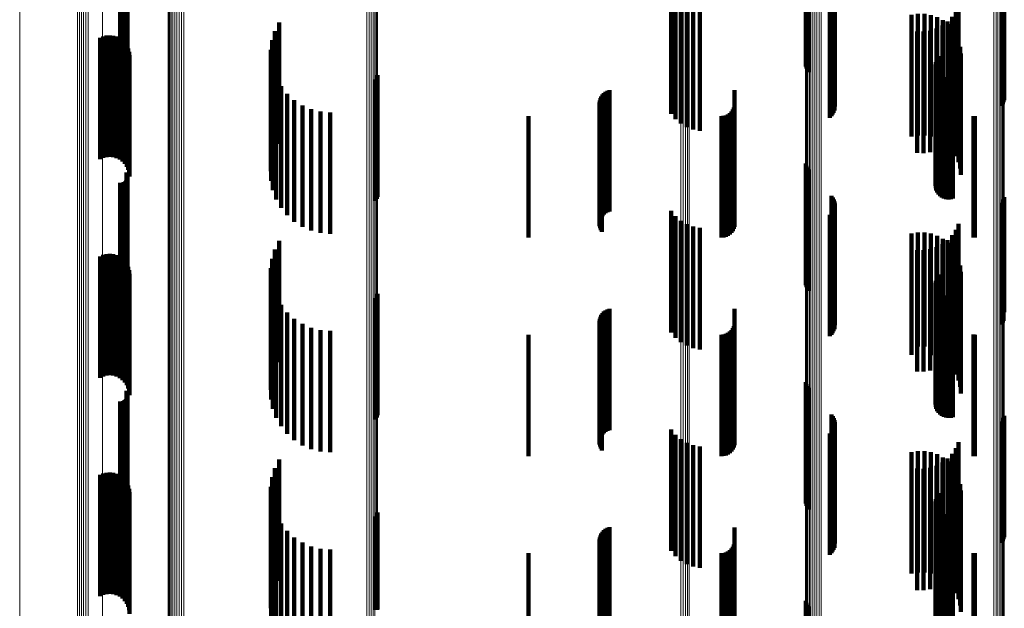
# Model space of a CAD drawing. Units: metres. Extents: x 0 to 11.2, y -0.6 to 0.6.
# Drawn here: x 0 to 0.1, y 0.1 to 0.1 of the extents above; entities that cross this region are included whole.
import ezdxf

# ---------------------------------------------------------------- set-up
doc = ezdxf.new("R2010")
doc.units = ezdxf.units.M
doc.linetypes.add('AUSGEZOGEN', pattern=[0])
doc.linetypes.add('VERDECKT2_S2', pattern=[0.009, 0.005, -0.004])
doc.layers.add('Standard', color=7, linetype='AUSGEZOGEN', lineweight=13)

msp = doc.modelspace()

# ---------------------------------------------------------------- linework, layer by layer
at = {"layer": 'Standard', "color": 7, "linetype": 'AUSGEZOGEN', "lineweight": 13, "transparency": 33554687}
for p, q in [((0.051879, 0.131418), (0.051879, 0.118627)), ((0.051971, 0.131419), (0.051971, 0.118628)), ((0.05206, 0.131423), (0.05206, 0.118632)), ((0.052144, 0.13143), (0.052144, 0.118638)), ((0.05222, 0.13144), (0.05222, 0.118646)), ((0.027288, 0.130927), (0.027288, 0.118198)), ((0.027382, 0.130928), (0.027382, 0.1182)), ((0.027475, 0.130927), (0.027475, 0.118199)), ((0.028073, 0.131212), (0.028073, 0.118447)), ((0.024658, 0.130536), (0.024658, 0.117858)), ((0.027038, 0.130905), (0.027038, 0.118179)), ((0.027114, 0.130915), (0.027114, 0.118188)), ((0.027198, 0.130922), (0.027198, 0.118194)), ((0.030771, 0.120564), (0.030771, 0.10754)), ((0.030798, 0.120579), (0.030798, 0.107553)), ((0.03084, 0.120592), (0.03084, 0.107564)), ((0.030895, 0.120604), (0.030895, 0.107574)), ((0.030964, 0.120615), (0.030964, 0.107583)), ((0.031042, 0.120623), (0.031042, 0.10759)), ((0.031128, 0.120629), (0.031128, 0.107596)), ((0.03122, 0.120633), (0.03122, 0.107599)), ((0.031314, 0.120634), (0.031314, 0.1076)), ((0.031408, 0.120632), (0.031408, 0.107598)), ((0.038954, 0.1204), (0.038954, 0.1074)), ((0.039045, 0.120396), (0.039045, 0.107396)), ((0.03913, 0.120389), (0.03913, 0.107391)), ((0.039207, 0.12038), (0.039207, 0.107383)), ((0.039273, 0.120369), (0.039273, 0.107374)), ((0.039326, 0.120357), (0.039326, 0.107363)), ((0.039365, 0.120343), (0.039365, 0.107351)), ((0.039388, 0.120329), (0.039388, 0.107339)), ((0.039394, 0.120314), (0.039394, 0.107326)), ((0.057011, 0.119735), (0.057011, 0.106831)), ((0.057014, 0.119749), (0.057014, 0.106844)), ((0.057031, 0.119763), (0.057031, 0.106856)), ((0.057063, 0.119776), (0.057063, 0.106867)), ((0.057108, 0.119789), (0.057108, 0.106877)), ((0.057165, 0.119799), (0.057165, 0.106887)), ((0.057233, 0.119809), (0.057233, 0.106895)), ((0.057309, 0.119816), (0.057309, 0.106901)), ((0.057392, 0.119822), (0.057392, 0.106906)), ((0.05748, 0.119825), (0.05748, 0.106908)), ((0.057569, 0.119826), (0.057569, 0.106909)), ((0.057658, 0.119824), (0.057658, 0.106908)), ((0.064765, 0.119605), (0.064765, 0.106721)), ((0.06485, 0.119601), (0.06485, 0.106717)), ((0.064929, 0.119596), (0.064929, 0.106712)), ((0.065002, 0.119588), (0.065002, 0.106706)), ((0.065066, 0.119578), (0.065066, 0.106698)), ((0.065119, 0.119567), (0.065119, 0.106688)), ((0.065161, 0.119555), (0.065161, 0.106678)), ((0.065189, 0.119542), (0.065189, 0.106666)), ((0.028073, 0.118447), (0.028073, 0.105731)), ((0.051879, 0.118627), (0.051879, 0.105885)), ((0.051971, 0.118628), (0.051971, 0.105886)), ((0.05206, 0.118632), (0.05206, 0.105889)), ((0.052144, 0.118638), (0.052144, 0.105894)), ((0.05222, 0.118646), (0.05222, 0.105901)), ((0.027038, 0.118179), (0.027038, 0.105502)), ((0.027114, 0.118188), (0.027114, 0.105509)), ((0.027198, 0.118194), (0.027198, 0.105515)), ((0.027288, 0.118198), (0.027288, 0.105518)), ((0.027382, 0.1182), (0.027382, 0.10552)), ((0.027475, 0.118199), (0.027475, 0.105519)), ((0.024658, 0.117858), (0.024658, 0.105227)), ((0.030771, 0.10754), (0.030771, 0.094577)), ((0.030798, 0.107553), (0.030798, 0.094587)), ((0.03084, 0.107564), (0.03084, 0.094596)), ((0.030895, 0.107574), (0.030895, 0.094605)), ((0.030964, 0.107583), (0.030964, 0.094612)), ((0.031042, 0.10759), (0.031042, 0.094618)), ((0.031128, 0.107596), (0.031128, 0.094623)), ((0.03122, 0.107599), (0.03122, 0.094625)), ((0.031314, 0.1076), (0.031314, 0.094626)), ((0.031408, 0.107598), (0.031408, 0.094625)), ((0.038954, 0.1074), (0.038954, 0.09446)), ((0.039045, 0.107396), (0.039045, 0.094457)), ((0.03913, 0.107391), (0.03913, 0.094452)), ((0.039207, 0.107383), (0.039207, 0.094446)), ((0.039273, 0.107374), (0.039273, 0.094438)), ((0.039326, 0.107363), (0.039326, 0.094429)), ((0.039365, 0.107351), (0.039365, 0.09442)), ((0.039388, 0.107339), (0.039388, 0.094409)), ((0.039394, 0.107326), (0.039394, 0.094399)), ((0.057011, 0.106831), (0.057011, 0.093988)), ((0.057014, 0.106844), (0.057014, 0.093998)), ((0.057031, 0.106856), (0.057031, 0.094008)), ((0.057063, 0.106867), (0.057063, 0.094017)), ((0.057108, 0.106877), (0.057108, 0.094026)), ((0.057165, 0.106887), (0.057165, 0.094034)), ((0.057233, 0.106895), (0.057233, 0.09404)), ((0.057309, 0.106901), (0.057309, 0.094046)), ((0.057392, 0.106906), (0.057392, 0.094049)), ((0.05748, 0.106908), (0.05748, 0.094052)), ((0.057569, 0.106909), (0.057569, 0.094052)), ((0.057658, 0.106908), (0.057658, 0.094051)), ((0.064765, 0.106721), (0.064765, 0.093896)), ((0.06485, 0.106717), (0.06485, 0.093893)), ((0.064929, 0.106712), (0.064929, 0.093889)), ((0.065002, 0.106706), (0.065002, 0.093883)), ((0.065066, 0.106698), (0.065066, 0.093877)), ((0.065119, 0.106688), (0.065119, 0.093869)), ((0.065161, 0.106678), (0.065161, 0.09386)), ((0.065189, 0.106666), (0.065189, 0.093851)), ((0.051879, 0.105885), (0.051879, 0.080587)), ((0.051971, 0.105886), (0.051971, 0.080588)), ((0.05206, 0.105889), (0.05206, 0.08059)), ((0.052144, 0.105894), (0.052144, 0.080593)), ((0.05222, 0.105901), (0.05222, 0.080598)), ((0.027038, 0.105502), (0.027038, 0.080333)), ((0.027114, 0.105509), (0.027114, 0.080338)), ((0.027198, 0.105515), (0.027198, 0.080342)), ((0.027288, 0.105518), (0.027288, 0.080344)), ((0.027382, 0.10552), (0.027382, 0.080345)), ((0.027475, 0.105519), (0.027475, 0.080345)), ((0.028073, 0.105731), (0.028073, 0.080485)), ((0.024658, 0.105227), (0.024658, 0.080152)), ((0.030771, 0.094577), (0.030771, 0.081683)), ((0.030798, 0.094587), (0.030798, 0.081691)), ((0.03084, 0.094596), (0.03084, 0.081699)), ((0.030895, 0.094605), (0.030895, 0.081706)), ((0.030964, 0.094612), (0.030964, 0.081712)), ((0.031042, 0.094618), (0.031042, 0.081716)), ((0.031128, 0.094623), (0.031128, 0.08172)), ((0.03122, 0.094625), (0.03122, 0.081722)), ((0.031314, 0.094626), (0.031314, 0.081723)), ((0.031408, 0.094625), (0.031408, 0.081722)), ((0.038954, 0.09446), (0.038954, 0.08159)), ((0.039045, 0.094457), (0.039045, 0.081588)), ((0.03913, 0.094452), (0.03913, 0.081584)), ((0.039207, 0.094446), (0.039207, 0.081579)), ((0.039273, 0.094438), (0.039273, 0.081573))]:
    msp.add_line(p, q, dxfattribs=at)
at = {"layer": 'Standard', "color": 253, "linetype": 'VERDECKT2_S2', "lineweight": 140, "transparency": 33554687}
for p, q in [((0.02905, 0.121384), (0.02905, 0.118234)), ((0.029074, 0.121345), (0.029074, 0.118228)), ((0.029091, 0.121303), (0.029091, 0.118221)), ((0.0291, 0.121258), (0.0291, 0.118214)), ((0.029102, 0.121212), (0.029102, 0.118207)), ((0.028788, 0.120955), (0.028788, 0.118166)), ((0.028833, 0.120952), (0.028833, 0.118165)), ((0.028879, 0.120956), (0.028879, 0.118166)), ((0.028923, 0.120968), (0.028923, 0.118168)), ((0.028965, 0.120987), (0.028965, 0.118171)), ((0.029002, 0.121013), (0.029002, 0.118175)), ((0.029035, 0.121045), (0.029035, 0.11818)), ((0.029062, 0.121082), (0.029062, 0.118186)), ((0.029083, 0.121123), (0.029083, 0.118193)), ((0.029096, 0.121167), (0.029096, 0.1182)), ((0.051478, 0.119796), (0.051478, 0.116553)), ((0.051658, 0.119578), (0.051658, 0.116518)), ((0.057023, 0.119721), (0.057023, 0.116747)), ((0.057049, 0.119707), (0.057049, 0.116661)), ((0.057089, 0.119694), (0.057089, 0.116581)), ((0.057142, 0.119683), (0.057142, 0.116508)), ((0.051872, 0.119395), (0.051872, 0.116489)), ((0.052115, 0.119251), (0.052115, 0.116466)), ((0.058008, 0.119386), (0.058008, 0.114639)), ((0.058072, 0.119396), (0.058072, 0.114699)), ((0.058079, 0.11951), (0.058079, 0.115418)), ((0.058124, 0.119407), (0.058124, 0.114769)), ((0.058131, 0.119499), (0.058131, 0.115348)), ((0.058166, 0.119419), (0.058166, 0.114845)), ((0.05817, 0.119486), (0.05817, 0.11527)), ((0.058194, 0.119432), (0.058194, 0.114928)), ((0.058197, 0.119473), (0.058197, 0.115187)), ((0.05821, 0.119459), (0.05821, 0.115101)), ((0.063306, 0.119274), (0.063306, 0.11647)), ((0.065072, 0.119463), (0.065072, 0.115127)), ((0.065124, 0.119475), (0.065124, 0.115198)), ((0.065164, 0.119487), (0.065164, 0.115275)), ((0.065191, 0.1195), (0.065191, 0.115359)), ((0.052379, 0.119151), (0.052379, 0.11645)), ((0.052656, 0.119098), (0.052656, 0.116442)), ((0.06137, 0.118868), (0.06137, 0.117834)), ((0.061635, 0.118911), (0.061635, 0.117841)), ((0.061904, 0.11891), (0.061904, 0.117841)), ((0.062169, 0.118865), (0.062169, 0.117834)), ((0.062424, 0.118777), (0.062424, 0.11782)), ((0.063045, 0.118798), (0.063045, 0.116394)), ((0.063195, 0.119025), (0.063195, 0.11643)), ((0.035341, 0.118564), (0.035341, 0.113564)), ((0.062641, 0.118434), (0.062641, 0.116336)), ((0.06266, 0.118649), (0.06266, 0.1178)), ((0.062858, 0.118599), (0.062858, 0.116363)), ((0.062872, 0.118483), (0.062872, 0.117773)), ((0.028094, 0.117985), (0.028094, 0.117694)), ((0.028231, 0.118019), (0.028231, 0.1177)), ((0.028371, 0.118029), (0.028371, 0.117701)), ((0.028511, 0.118015), (0.028511, 0.117699)), ((0.028647, 0.117977), (0.028647, 0.117693)), ((0.028788, 0.118166), (0.028788, 0.115955)), ((0.028833, 0.118165), (0.028833, 0.115952)), ((0.028879, 0.118166), (0.028879, 0.115956)), ((0.028923, 0.118168), (0.028923, 0.115968)), ((0.028965, 0.118171), (0.028965, 0.115987)), ((0.029002, 0.118175), (0.029002, 0.116013)), ((0.029035, 0.11818), (0.029035, 0.116045)), ((0.02905, 0.118234), (0.02905, 0.116384)), ((0.029062, 0.118186), (0.029062, 0.116082)), ((0.029074, 0.118228), (0.029074, 0.116345)), ((0.029083, 0.118193), (0.029083, 0.116123)), ((0.029091, 0.118221), (0.029091, 0.116303)), ((0.029096, 0.1182), (0.029096, 0.116167)), ((0.0291, 0.118214), (0.0291, 0.116258)), ((0.029102, 0.118207), (0.029102, 0.116212)), ((0.035166, 0.118208), (0.035166, 0.113208)), ((0.061599, 0.118186), (0.061599, 0.116297)), ((0.061871, 0.118181), (0.061871, 0.116296)), ((0.062141, 0.118222), (0.062141, 0.116303)), ((0.0624, 0.118307), (0.0624, 0.116316)), ((0.063054, 0.118285), (0.063054, 0.117742)), ((0.063201, 0.118059), (0.063201, 0.117706)), ((0.027965, 0.117928), (0.027965, 0.117685)), ((0.027965, 0.117685), (0.027965, 0.112928)), ((0.028094, 0.117694), (0.028094, 0.112985)), ((0.028231, 0.1177), (0.028231, 0.113019)), ((0.028371, 0.117701), (0.028371, 0.113029)), ((0.028511, 0.117699), (0.028511, 0.113015)), ((0.028647, 0.117693), (0.028647, 0.112977)), ((0.028774, 0.117916), (0.028774, 0.117683)), ((0.028774, 0.117683), (0.028774, 0.112916)), ((0.028889, 0.117834), (0.028889, 0.11767)), ((0.028889, 0.11767), (0.028889, 0.112834)), ((0.028987, 0.117734), (0.028987, 0.117654)), ((0.028987, 0.117654), (0.028987, 0.112734)), ((0.029068, 0.117618), (0.029068, 0.112618)), ((0.03505, 0.117828), (0.03505, 0.112828)), ((0.06137, 0.117834), (0.06137, 0.113868)), ((0.061635, 0.117841), (0.061635, 0.113911)), ((0.061904, 0.117841), (0.061904, 0.11391)), ((0.062169, 0.117834), (0.062169, 0.113865)), ((0.062424, 0.11782), (0.062424, 0.113777)), ((0.06266, 0.1178), (0.06266, 0.113649)), ((0.062872, 0.117773), (0.062872, 0.113483)), ((0.063054, 0.117742), (0.063054, 0.113285)), ((0.063201, 0.117706), (0.063201, 0.113059)), ((0.063308, 0.117813), (0.063308, 0.117667)), ((0.063308, 0.117667), (0.063308, 0.112813)), ((0.063374, 0.117552), (0.063374, 0.112552)), ((0.029126, 0.11749), (0.029126, 0.11249)), ((0.029163, 0.117354), (0.029163, 0.112354)), ((0.029175, 0.117213), (0.029175, 0.112213)), ((0.034997, 0.117435), (0.034997, 0.112435)), ((0.062494, 0.117178), (0.062494, 0.112178)), ((0.063397, 0.117284), (0.063397, 0.112284)), ((0.035009, 0.117038), (0.035009, 0.112038)), ((0.06236, 0.116831), (0.06236, 0.111831)), ((0.06237, 0.116925), (0.06237, 0.111925)), ((0.062396, 0.117016), (0.062396, 0.112016)), ((0.062438, 0.117101), (0.062438, 0.112101)), ((0.035084, 0.116648), (0.035084, 0.111648)), ((0.039385, 0.116386), (0.039385, 0.111386)), ((0.051478, 0.116553), (0.051478, 0.114796)), ((0.051658, 0.116518), (0.051658, 0.114578)), ((0.051872, 0.116489), (0.051872, 0.114395)), ((0.052115, 0.116466), (0.052115, 0.114251)), ((0.052379, 0.11645), (0.052379, 0.114151)), ((0.052656, 0.116442), (0.052656, 0.114098)), ((0.062366, 0.116737), (0.062366, 0.111737)), ((0.062388, 0.116645), (0.062388, 0.111645)), ((0.062427, 0.116558), (0.062427, 0.111558)), ((0.062479, 0.116479), (0.062479, 0.111479)), ((0.062544, 0.116411), (0.062544, 0.111411)), ((0.062621, 0.116355), (0.062621, 0.111355)), ((0.062641, 0.116336), (0.062641, 0.113434)), ((0.062858, 0.116363), (0.062858, 0.113599)), ((0.063045, 0.116394), (0.063045, 0.113798)), ((0.063195, 0.11643), (0.063195, 0.114025)), ((0.063306, 0.11647), (0.063306, 0.114274)), ((0.035222, 0.116276), (0.035222, 0.111276)), ((0.035417, 0.11593), (0.035417, 0.11093)), ((0.039317, 0.11621), (0.039317, 0.11121)), ((0.039359, 0.116295), (0.039359, 0.111295)), ((0.061599, 0.116297), (0.061599, 0.113186)), ((0.061871, 0.116296), (0.061871, 0.113181)), ((0.062141, 0.116303), (0.062141, 0.113222)), ((0.0624, 0.116316), (0.0624, 0.113307)), ((0.062706, 0.116313), (0.062706, 0.111313)), ((0.062796, 0.116286), (0.062796, 0.111286)), ((0.062891, 0.116276), (0.062891, 0.111276)), ((0.062985, 0.116281), (0.062985, 0.111281)), ((0.063077, 0.116304), (0.063077, 0.111304)), ((0.035667, 0.115621), (0.035667, 0.110621)), ((0.048649, 0.115587), (0.048649, 0.110587)), ((0.04871, 0.115651), (0.04871, 0.110651)), ((0.048779, 0.115703), (0.048779, 0.110703)), ((0.048857, 0.115744), (0.048857, 0.110744)), ((0.04894, 0.115772), (0.04894, 0.110772)), ((0.054086, 0.115767), (0.054086, 0.110767)), ((0.035962, 0.115356), (0.035962, 0.110356)), ((0.036297, 0.115143), (0.036297, 0.110143)), ((0.048527, 0.115266), (0.048527, 0.110266)), ((0.048531, 0.115178), (0.048531, 0.110178)), ((0.048538, 0.115352), (0.048538, 0.110352)), ((0.048562, 0.115436), (0.048562, 0.110436)), ((0.0486, 0.115515), (0.0486, 0.110515)), ((0.054078, 0.11515), (0.054078, 0.11015)), ((0.036661, 0.114986), (0.036661, 0.109986)), ((0.037047, 0.11489), (0.037047, 0.10989)), ((0.037443, 0.114858), (0.037443, 0.109858)), ((0.048549, 0.115092), (0.048549, 0.110092)), ((0.04858, 0.115011), (0.04858, 0.110011)), ((0.048623, 0.114935), (0.048623, 0.109935)), ((0.053728, 0.114733), (0.053728, 0.109733)), ((0.053814, 0.114773), (0.053814, 0.109773)), ((0.053892, 0.114827), (0.053892, 0.109827)), ((0.053959, 0.114894), (0.053959, 0.109894)), ((0.054014, 0.114972), (0.054014, 0.109972)), ((0.054054, 0.115058), (0.054054, 0.110058)), ((0.0456, 0.1147), (0.0456, 0.1097)), ((0.053542, 0.1147), (0.053542, 0.1097)), ((0.053637, 0.114708), (0.053637, 0.109708)), ((0.063922, 0.114703), (0.063922, 0.109703)), ((0.06398, 0.1147), (0.06398, 0.1097)), ((0.057023, 0.112747), (0.057023, 0.107747)), ((0.02905, 0.112384), (0.02905, 0.107384)), ((0.029074, 0.112345), (0.029074, 0.107345)), ((0.029091, 0.112303), (0.029091, 0.107303)), ((0.057049, 0.112661), (0.057049, 0.107661)), ((0.057089, 0.112581), (0.057089, 0.107581)), ((0.057142, 0.112508), (0.057142, 0.107508)), ((0.028788, 0.111955), (0.028788, 0.106955)), ((0.028833, 0.111952), (0.028833, 0.106952)), ((0.028879, 0.111956), (0.028879, 0.106956)), ((0.028923, 0.111968), (0.028923, 0.106968)), ((0.028965, 0.111987), (0.028965, 0.106987)), ((0.029002, 0.112013), (0.029002, 0.107013)), ((0.029035, 0.112045), (0.029035, 0.107045)), ((0.029062, 0.112082), (0.029062, 0.107082)), ((0.029083, 0.112123), (0.029083, 0.107123)), ((0.029096, 0.112167), (0.029096, 0.107167)), ((0.0291, 0.112258), (0.0291, 0.107258)), ((0.029102, 0.112212), (0.029102, 0.107212)), ((0.058079, 0.111418), (0.058079, 0.106639)), ((0.058131, 0.111348), (0.058131, 0.106629)), ((0.05817, 0.11127), (0.05817, 0.106619)), ((0.058197, 0.111187), (0.058197, 0.106608)), ((0.05821, 0.111101), (0.05821, 0.106596)), ((0.065072, 0.111127), (0.065072, 0.1066)), ((0.065124, 0.111198), (0.065124, 0.106609)), ((0.065164, 0.111275), (0.065164, 0.10662)), ((0.065191, 0.111359), (0.065191, 0.106631)), ((0.051478, 0.110796), (0.051478, 0.105796)), ((0.058072, 0.110699), (0.058072, 0.106542)), ((0.058124, 0.110769), (0.058124, 0.106551)), ((0.058166, 0.110845), (0.058166, 0.106561)), ((0.058194, 0.110928), (0.058194, 0.106573)), ((0.051658, 0.110578), (0.051658, 0.105578)), ((0.051872, 0.110395), (0.051872, 0.105395)), ((0.058008, 0.110639), (0.058008, 0.106533)), ((0.063306, 0.110274), (0.063306, 0.105274)), ((0.052115, 0.110251), (0.052115, 0.105251)), ((0.052379, 0.110151), (0.052379, 0.105151)), ((0.052656, 0.110098), (0.052656, 0.105098)), ((0.06137, 0.109868), (0.06137, 0.105207)), ((0.061635, 0.109911), (0.061635, 0.105213)), ((0.061904, 0.10991), (0.061904, 0.105213)), ((0.062169, 0.109865), (0.062169, 0.105207)), ((0.063195, 0.110025), (0.063195, 0.105025)), ((0.035341, 0.109564), (0.035341, 0.106387)), ((0.062424, 0.109777), (0.062424, 0.105195)), ((0.06266, 0.109649), (0.06266, 0.105178)), ((0.062858, 0.109599), (0.062858, 0.104599)), ((0.062872, 0.109483), (0.062872, 0.105155)), ((0.063045, 0.109798), (0.063045, 0.104798)), ((0.035166, 0.109208), (0.035166, 0.106339)), ((0.061599, 0.109186), (0.061599, 0.104186)), ((0.061871, 0.109181), (0.061871, 0.104181)), ((0.062141, 0.109222), (0.062141, 0.104222)), ((0.0624, 0.109307), (0.0624, 0.104307)), ((0.062641, 0.109434), (0.062641, 0.104434)), ((0.063054, 0.109285), (0.063054, 0.105128)), ((0.063201, 0.109059), (0.063201, 0.105098)), ((0.027965, 0.108928), (0.027965, 0.10508)), ((0.028094, 0.108985), (0.028094, 0.105088)), ((0.028231, 0.109019), (0.028231, 0.105092)), ((0.028371, 0.109029), (0.028371, 0.105094)), ((0.028511, 0.109015), (0.028511, 0.105092)), ((0.028647, 0.108977), (0.028647, 0.105086)), ((0.028774, 0.108916), (0.028774, 0.105078)), ((0.028889, 0.108834), (0.028889, 0.105067)), ((0.028987, 0.108734), (0.028987, 0.105054)), ((0.03505, 0.108828), (0.03505, 0.106288)), ((0.063308, 0.108813), (0.063308, 0.105064)), ((0.029068, 0.108618), (0.029068, 0.105038)), ((0.029126, 0.10849), (0.029126, 0.10502)), ((0.029163, 0.108354), (0.029163, 0.105002)), ((0.034997, 0.108435), (0.034997, 0.106234)), ((0.063374, 0.108552), (0.063374, 0.105029)), ((0.063397, 0.108284), (0.063397, 0.104993)), ((0.029175, 0.108213), (0.029175, 0.104983)), ((0.035009, 0.108038), (0.035009, 0.10618)), ((0.06236, 0.107831), (0.06236, 0.106152)), ((0.06237, 0.107925), (0.06237, 0.106165)), ((0.062396, 0.108016), (0.062396, 0.106177)), ((0.062438, 0.108101), (0.062438, 0.106189)), ((0.062494, 0.108178), (0.062494, 0.106199)), ((0.035084, 0.107648), (0.035084, 0.106127)), ((0.062366, 0.107737), (0.062366, 0.10614)), ((0.062388, 0.107645), (0.062388, 0.106127)), ((0.062427, 0.107558), (0.062427, 0.106115)), ((0.062479, 0.107479), (0.062479, 0.106105)), ((0.035222, 0.107276), (0.035222, 0.106077)), ((0.039317, 0.10721), (0.039317, 0.10221)), ((0.039359, 0.107295), (0.039359, 0.102295)), ((0.039385, 0.107386), (0.039385, 0.107313)), ((0.039385, 0.107313), (0.039385, 0.102386)), ((0.062544, 0.107411), (0.062544, 0.106095)), ((0.062621, 0.107355), (0.062621, 0.106088)), ((0.062706, 0.107313), (0.062706, 0.106082)), ((0.062796, 0.107286), (0.062796, 0.106078)), ((0.062891, 0.107276), (0.062891, 0.106077)), ((0.062985, 0.107281), (0.062985, 0.106078)), ((0.063077, 0.107304), (0.063077, 0.106081)), ((0.035417, 0.10693), (0.035417, 0.10603)), ((0.035667, 0.106621), (0.035667, 0.105988)), ((0.04871, 0.106651), (0.04871, 0.104771)), ((0.048779, 0.106703), (0.048779, 0.104778)), ((0.048857, 0.106744), (0.048857, 0.104784)), ((0.04894, 0.106772), (0.04894, 0.104787)), ((0.054086, 0.106767), (0.054086, 0.103565)), ((0.058079, 0.106639), (0.058079, 0.106639)), ((0.058131, 0.106629), (0.058131, 0.106629)), ((0.05817, 0.106619), (0.05817, 0.10627)), ((0.058197, 0.106608), (0.058197, 0.106187)), ((0.065124, 0.106609), (0.065124, 0.106198)), ((0.065164, 0.10662), (0.065164, 0.106275)), ((0.065191, 0.106631), (0.065191, 0.106631)), ((0.034997, 0.106234), (0.034997, 0.103435)), ((0.03505, 0.106288), (0.03505, 0.103828)), ((0.035166, 0.106339), (0.035166, 0.104208)), ((0.035341, 0.106387), (0.035341, 0.104564)), ((0.035962, 0.106356), (0.035962, 0.105952)), ((0.048527, 0.106266), (0.048527, 0.104719)), ((0.048538, 0.106352), (0.048538, 0.10473)), ((0.048562, 0.106436), (0.048562, 0.104742)), ((0.0486, 0.106515), (0.0486, 0.104753)), ((0.048649, 0.106587), (0.048649, 0.104762)), ((0.058008, 0.106533), (0.058008, 0.105639)), ((0.058072, 0.106542), (0.058072, 0.105699)), ((0.058124, 0.106551), (0.058124, 0.105769)), ((0.058166, 0.106561), (0.058166, 0.105845)), ((0.058194, 0.106573), (0.058194, 0.105928)), ((0.05821, 0.106596), (0.05821, 0.106101)), ((0.062494, 0.106199), (0.062494, 0.103178)), ((0.065072, 0.1066), (0.065072, 0.106127)), ((0.035009, 0.10618), (0.035009, 0.103038)), ((0.035084, 0.106127), (0.035084, 0.102648)), ((0.035222, 0.106077), (0.035222, 0.102276)), ((0.035417, 0.10603), (0.035417, 0.10193)), ((0.035667, 0.105988), (0.035667, 0.101621)), ((0.035962, 0.105952), (0.035962, 0.101356)), ((0.036297, 0.106143), (0.036297, 0.105923)), ((0.036297, 0.105923), (0.036297, 0.101143)), ((0.036661, 0.105986), (0.036661, 0.105902)), ((0.036661, 0.105902), (0.036661, 0.100986)), ((0.037047, 0.10589), (0.037047, 0.105889)), ((0.037047, 0.105889), (0.037047, 0.10089)), ((0.037443, 0.105858), (0.037443, 0.100858)), ((0.048531, 0.106178), (0.048531, 0.104707)), ((0.048549, 0.106092), (0.048549, 0.104695)), ((0.04858, 0.106011), (0.04858, 0.104684)), ((0.048623, 0.105935), (0.048623, 0.104674)), ((0.053892, 0.105827), (0.053892, 0.103438)), ((0.053959, 0.105894), (0.053959, 0.103447)), ((0.054014, 0.105972), (0.054014, 0.103458)), ((0.054054, 0.106058), (0.054054, 0.103469)), ((0.054078, 0.10615), (0.054078, 0.103482)), ((0.06236, 0.106152), (0.06236, 0.102831)), ((0.062366, 0.10614), (0.062366, 0.102737)), ((0.06237, 0.106165), (0.06237, 0.102925)), ((0.062388, 0.106127), (0.062388, 0.102645)), ((0.062396, 0.106177), (0.062396, 0.103016)), ((0.062427, 0.106115), (0.062427, 0.102558)), ((0.062438, 0.106189), (0.062438, 0.103101)), ((0.062479, 0.106105), (0.062479, 0.102479)), ((0.062544, 0.106095), (0.062544, 0.102411)), ((0.062621, 0.106088), (0.062621, 0.102355)), ((0.062706, 0.106082), (0.062706, 0.102313)), ((0.062796, 0.106078), (0.062796, 0.102286)), ((0.062891, 0.106077), (0.062891, 0.102276)), ((0.062985, 0.106078), (0.062985, 0.102281)), ((0.063077, 0.106081), (0.063077, 0.102304)), ((0.0456, 0.1057), (0.0456, 0.103421)), ((0.053542, 0.1057), (0.053542, 0.103421)), ((0.053637, 0.105708), (0.053637, 0.103422)), ((0.053728, 0.105733), (0.053728, 0.103425)), ((0.053814, 0.105773), (0.053814, 0.10343)), ((0.063922, 0.105703), (0.063922, 0.103421)), ((0.06398, 0.1057), (0.06398, 0.103421)), ((0.027965, 0.10508), (0.027965, 0.103928)), ((0.028094, 0.105088), (0.028094, 0.103985)), ((0.028231, 0.105092), (0.028231, 0.104019)), ((0.028371, 0.105094), (0.028371, 0.104029)), ((0.028511, 0.105092), (0.028511, 0.104015)), ((0.028647, 0.105086), (0.028647, 0.103977)), ((0.028774, 0.105078), (0.028774, 0.103916)), ((0.028889, 0.105067), (0.028889, 0.103834)), ((0.028987, 0.105054), (0.028987, 0.103734)), ((0.029068, 0.105038), (0.029068, 0.103618)), ((0.029126, 0.10502), (0.029126, 0.10349)), ((0.029163, 0.105002), (0.029163, 0.103354)), ((0.029175, 0.104983), (0.029175, 0.103213)), ((0.06137, 0.105207), (0.06137, 0.104868)), ((0.061635, 0.105213), (0.061635, 0.105213)), ((0.061904, 0.105213), (0.061904, 0.105213)), ((0.062169, 0.105207), (0.062169, 0.104865)), ((0.062424, 0.105195), (0.062424, 0.104777)), ((0.06266, 0.105178), (0.06266, 0.104649)), ((0.062872, 0.105155), (0.062872, 0.104483)), ((0.063054, 0.105128), (0.063054, 0.104285)), ((0.063201, 0.105098), (0.063201, 0.104059)), ((0.063308, 0.105064), (0.063308, 0.103813)), ((0.063374, 0.105029), (0.063374, 0.103552)), ((0.063397, 0.104993), (0.063397, 0.103284)), ((0.048527, 0.104719), (0.048527, 0.101266)), ((0.048531, 0.104707), (0.048531, 0.101178)), ((0.048538, 0.10473), (0.048538, 0.101352)), ((0.048549, 0.104695), (0.048549, 0.101092)), ((0.048562, 0.104742), (0.048562, 0.101436)), ((0.04858, 0.104684), (0.04858, 0.101011)), ((0.0486, 0.104753), (0.0486, 0.101515)), ((0.048623, 0.104674), (0.048623, 0.100935)), ((0.048649, 0.104762), (0.048649, 0.101587)), ((0.04871, 0.104771), (0.04871, 0.101651)), ((0.048779, 0.104778), (0.048779, 0.101703)), ((0.048857, 0.104784), (0.048857, 0.101744)), ((0.04894, 0.104787), (0.04894, 0.101772)), ((0.02905, 0.103384), (0.02905, 0.098384)), ((0.0456, 0.103421), (0.0456, 0.1007)), ((0.053542, 0.103421), (0.053542, 0.1007)), ((0.053637, 0.103422), (0.053637, 0.100708)), ((0.053728, 0.103425), (0.053728, 0.100733)), ((0.053814, 0.10343), (0.053814, 0.100773)), ((0.053892, 0.103438), (0.053892, 0.100827)), ((0.053959, 0.103447), (0.053959, 0.100894)), ((0.054014, 0.103458), (0.054014, 0.100972)), ((0.054054, 0.103469), (0.054054, 0.101058)), ((0.054078, 0.103482), (0.054078, 0.10115)), ((0.054086, 0.103565), (0.054086, 0.101767)), ((0.057023, 0.103747), (0.057023, 0.098747)), ((0.057049, 0.103661), (0.057049, 0.098661)), ((0.057089, 0.103581), (0.057089, 0.098581)), ((0.057142, 0.103508), (0.057142, 0.098508)), ((0.063922, 0.103421), (0.063922, 0.100703)), ((0.06398, 0.103421), (0.06398, 0.1007)), ((0.028879, 0.102956), (0.028879, 0.097956)), ((0.028923, 0.102968), (0.028923, 0.097968)), ((0.028965, 0.102987), (0.028965, 0.097987)), ((0.029002, 0.103013), (0.029002, 0.098013)), ((0.029035, 0.103045), (0.029035, 0.098045)), ((0.029062, 0.103082), (0.029062, 0.098082)), ((0.029074, 0.103345), (0.029074, 0.098345)), ((0.029083, 0.103123), (0.029083, 0.098123)), ((0.029091, 0.103303), (0.029091, 0.098303)), ((0.029096, 0.103167), (0.029096, 0.098167)), ((0.0291, 0.103258), (0.0291, 0.098258)), ((0.029102, 0.103212), (0.029102, 0.098212)), ((0.028788, 0.102955), (0.028788, 0.097955)), ((0.028833, 0.102952), (0.028833, 0.097952)), ((0.058079, 0.102418), (0.058079, 0.097418)), ((0.058131, 0.102348), (0.058131, 0.097348)), ((0.05817, 0.10227), (0.05817, 0.09727)), ((0.058197, 0.102187), (0.058197, 0.097187)), ((0.065124, 0.102198), (0.065124, 0.097198)), ((0.065164, 0.102275), (0.065164, 0.097275)), ((0.065191, 0.102359), (0.065191, 0.097359)), ((0.051478, 0.101796), (0.051478, 0.096796)), ((0.058124, 0.101769), (0.058124, 0.096769)), ((0.058166, 0.101845), (0.058166, 0.096845)), ((0.058194, 0.101928), (0.058194, 0.096928)), ((0.05821, 0.102101), (0.05821, 0.097101)), ((0.065072, 0.102127), (0.065072, 0.097127)), ((0.051658, 0.101578), (0.051658, 0.096578)), ((0.051872, 0.101395), (0.051872, 0.096395)), ((0.058008, 0.101639), (0.058008, 0.096639)), ((0.058072, 0.101699), (0.058072, 0.096699)), ((0.052115, 0.101251), (0.052115, 0.096251)), ((0.052379, 0.101151), (0.052379, 0.096151)), ((0.052656, 0.101098), (0.052656, 0.096098)), ((0.063195, 0.101025), (0.063195, 0.096025)), ((0.063306, 0.101274), (0.063306, 0.096274)), ((0.035341, 0.100564), (0.035341, 0.095564)), ((0.06137, 0.100868), (0.06137, 0.095868)), ((0.061635, 0.100911), (0.061635, 0.095911)), ((0.061904, 0.10091), (0.061904, 0.09591)), ((0.062169, 0.100865), (0.062169, 0.095865)), ((0.062424, 0.100777), (0.062424, 0.095777)), ((0.06266, 0.100649), (0.06266, 0.095649)), ((0.062858, 0.100599), (0.062858, 0.095599)), ((0.063045, 0.100798), (0.063045, 0.095798)), ((0.035166, 0.100208), (0.035166, 0.095208)), ((0.061599, 0.100186), (0.061599, 0.095186)), ((0.061871, 0.100181), (0.061871, 0.095181)), ((0.062141, 0.100222), (0.062141, 0.095222)), ((0.0624, 0.100307), (0.0624, 0.095307)), ((0.062641, 0.100434), (0.062641, 0.095434)), ((0.062872, 0.100483), (0.062872, 0.095483)), ((0.063054, 0.100285), (0.063054, 0.095285)), ((0.027965, 0.099928), (0.027965, 0.094928)), ((0.028094, 0.099985), (0.028094, 0.094985)), ((0.028231, 0.100019), (0.028231, 0.095019)), ((0.028371, 0.100029), (0.028371, 0.095029)), ((0.028511, 0.100015), (0.028511, 0.095015)), ((0.028647, 0.099977), (0.028647, 0.094977)), ((0.028774, 0.099916), (0.028774, 0.094916)), ((0.028889, 0.099834), (0.028889, 0.094834)), ((0.028987, 0.099734), (0.028987, 0.094734)), ((0.03505, 0.099828), (0.03505, 0.094828)), ((0.063201, 0.100059), (0.063201, 0.095059)), ((0.063308, 0.099813), (0.063308, 0.094813)), ((0.029068, 0.099618), (0.029068, 0.094618)), ((0.029126, 0.09949), (0.029126, 0.09449)), ((0.029163, 0.099354), (0.029163, 0.094354)), ((0.034997, 0.099435), (0.034997, 0.094435)), ((0.063374, 0.099552), (0.063374, 0.094552)), ((0.029175, 0.099213), (0.029175, 0.094213)), ((0.035009, 0.099038), (0.035009, 0.094038)), ((0.06237, 0.098925), (0.06237, 0.093925)), ((0.062396, 0.099016), (0.062396, 0.094016)), ((0.062438, 0.099101), (0.062438, 0.094101)), ((0.062494, 0.099178), (0.062494, 0.094178)), ((0.063397, 0.099284), (0.063397, 0.094284)), ((0.035084, 0.098648), (0.035084, 0.093648)), ((0.06236, 0.098831), (0.06236, 0.093831)), ((0.062366, 0.098737), (0.062366, 0.093737)), ((0.062388, 0.098645), (0.062388, 0.093645)), ((0.062427, 0.098558), (0.062427, 0.093558)), ((0.035222, 0.098276), (0.035222, 0.093361)), ((0.039317, 0.09821), (0.039317, 0.094368)), ((0.039359, 0.098295), (0.039359, 0.094378)), ((0.039385, 0.098386), (0.039385, 0.094388)), ((0.062479, 0.098479), (0.062479, 0.093479)), ((0.062544, 0.098411), (0.062544, 0.093411)), ((0.062621, 0.098355), (0.062621, 0.09337)), ((0.062706, 0.098313), (0.062706, 0.093365)), ((0.062796, 0.098286), (0.062796, 0.093362)), ((0.062891, 0.098276), (0.062891, 0.093361)), ((0.062985, 0.098281), (0.062985, 0.093362)), ((0.063077, 0.098304), (0.063077, 0.093364)), ((0.035417, 0.09793), (0.035417, 0.093322)), ((0.048779, 0.097703), (0.048779, 0.092703)), ((0.048857, 0.097744), (0.048857, 0.092744)), ((0.04894, 0.097772), (0.04894, 0.092772)), ((0.054086, 0.097767), (0.054086, 0.092767)), ((0.035667, 0.097621), (0.035667, 0.093287)), ((0.035962, 0.097356), (0.035962, 0.093258)), ((0.048538, 0.097352), (0.048538, 0.092352)), ((0.048562, 0.097436), (0.048562, 0.092436)), ((0.0486, 0.097515), (0.0486, 0.092515)), ((0.048649, 0.097587), (0.048649, 0.092587)), ((0.04871, 0.097651), (0.04871, 0.092651)), ((0.036297, 0.097143), (0.036297, 0.093233)), ((0.036661, 0.096986), (0.036661, 0.093216)), ((0.037047, 0.09689), (0.037047, 0.093205)), ((0.048527, 0.097266), (0.048527, 0.092266)), ((0.048531, 0.097178), (0.048531, 0.092178)), ((0.048549, 0.097092), (0.048549, 0.092092)), ((0.04858, 0.097011), (0.04858, 0.092011)), ((0.048623, 0.096935), (0.048623, 0.091935)), ((0.053959, 0.096894), (0.053959, 0.091894)), ((0.054014, 0.096972), (0.054014, 0.091972)), ((0.054054, 0.097058), (0.054054, 0.092058)), ((0.054078, 0.09715), (0.054078, 0.09215)), ((0.037443, 0.096858), (0.037443, 0.093201)), ((0.0456, 0.0967), (0.0456, 0.0917)), ((0.053542, 0.0967), (0.053542, 0.0917)), ((0.053637, 0.096708), (0.053637, 0.091708)), ((0.053728, 0.096733), (0.053728, 0.091733)), ((0.053814, 0.096773), (0.053814, 0.091773)), ((0.053892, 0.096827), (0.053892, 0.091827)), ((0.063922, 0.096703), (0.063922, 0.091703)), ((0.06398, 0.0967), (0.06398, 0.0917)), ((0.057023, 0.094747), (0.057023, 0.093978)), ((0.057049, 0.094661), (0.057049, 0.093968)), ((0.057089, 0.094581), (0.057089, 0.093959)), ((0.057142, 0.094508), (0.057142, 0.093951))]:
    msp.add_line(p, q, dxfattribs=at)

doc.saveas('drawing.dxf')
